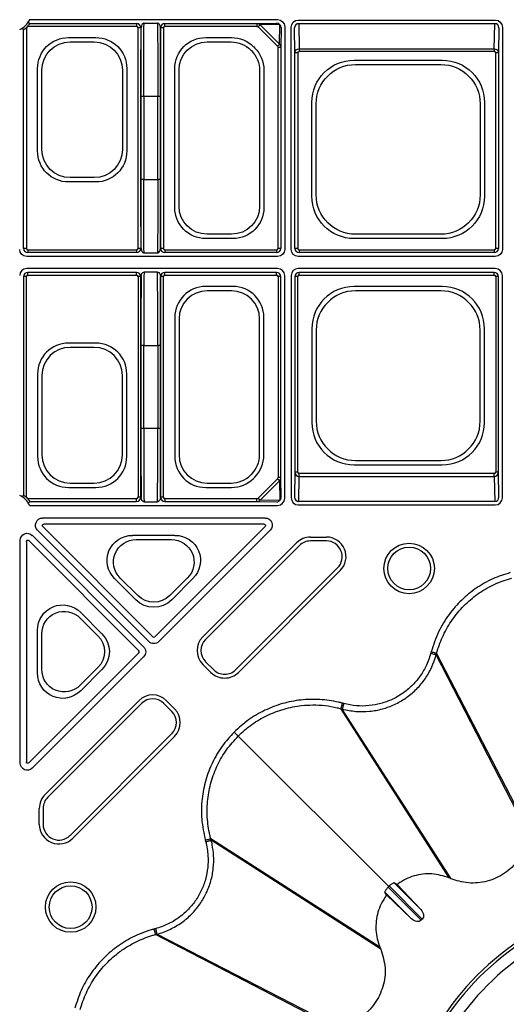
# Model space of a CAD drawing. Units: millimetres. Extents: x 51 to 3930, y 591 to 2702.
# Drawn here: x 677 to 763, y 760 to 934 of the extents above; entities that cross this region are included whole.
import ezdxf

# ---------------------------------------------------------------- set-up
doc = ezdxf.new("R2010")
doc.units = ezdxf.units.MM
doc.layers.add('DUENN-18', color=94, linetype='Continuous')
doc.layers.add('SICHTBAR', color=7, linetype='Continuous', lineweight=25)

# ---------------------------------------------------------------- blocks, each defined once
blk = doc.blocks.new('SD900 Element podstawowy 2')
at = {"layer": 'DUENN-18'}
for p, q in [((26.8, 342.93), (70.68, 342.93)), ((26.25, 341.5), (26.25, 302.5)), ((45.75, 341.75), (26.5, 341.75)), ((26.87, 342.25), (45.75, 342.25)), ((45.75, 342.25), (45.75, 341.75)), ((46, 302.5), (46, 341.5)), ((46.5, 341.5), (46, 341.5)), ((46.5, 341.5), (46.5, 302.5)), ((47.07, 342.32), (49.43, 342.32)), ((50, 302.5), (50, 341.5)), ((50.5, 341.5), (50, 341.5)), ((50.5, 341.5), (50.5, 302.5)), ((50.75, 342.25), (67.03, 342.25)), ((50.75, 341.75), (50.75, 342.25)), ((67.03, 341.75), (50.75, 341.75)), ((67.03, 342.25), (70.54, 342.29)), ((67.03, 342.25), (67.03, 341.75)), ((70.67, 338.23), (67.23, 341.67)), ((71.06, 342.06), (67.57, 342.01)), ((67.57, 342.01), (71.01, 338.57)), ((71.01, 338.57), (71.06, 342.06)), ((71.29, 341.54), (71.25, 338.03)), ((71.93, 341.68), (71.93, 302.32)), ((73.07, 302.32), (73.07, 341.61)), ((73.75, 337.06), (73.68, 341.49)), ((74.32, 342.86), (109.18, 342.86)), ((109.07, 342.22), (74.43, 342.22)), ((74.43, 342.22), (74.5, 337.8)), ((109, 337.8), (109.07, 342.22)), ((109.82, 341.49), (109.75, 337.06)), ((110.43, 341.61), (110.43, 302.32)), ((25.75, 302.5), (25.75, 341.13)), ((33.71, 339.76), (38.54, 339.76)), ((57.96, 339.76), (62.55, 339.76)), ((33.98, 339), (38.27, 339)), ((58.23, 339), (62.44, 339)), ((66.42, 338.16), (66.66, 337.92)), ((70.75, 302.5), (70.75, 338.03)), ((71.25, 338.03), (70.75, 338.03)), ((71.25, 338.03), (71.25, 302.5)), ((74.5, 337.8), (109, 337.8)), ((74.5, 337.8), (74.5, 337.32)), ((109, 337.8), (109, 337.32)), ((65.96, 337.54), (66.04, 337.46)), ((73.75, 302.5), (73.75, 337.06)), ((74.25, 337.06), (73.75, 337.06)), ((74.25, 337.06), (74.25, 302.5)), ((109, 337.32), (74.5, 337.32)), ((109.25, 302.5), (109.25, 337.06)), ((109.75, 337.06), (109.25, 337.06)), ((109.75, 337.06), (109.75, 302.5)), ((28.24, 319.71), (28.24, 334.29)), ((44.01, 334.29), (44.01, 319.71)), ((52.49, 309.71), (52.49, 334.29)), ((84.21, 335.76), (99.79, 335.76)), ((84.47, 335), (99.53, 335)), ((29, 319.98), (29, 334.02)), ((43.25, 334.02), (43.25, 319.98)), ((53.25, 309.98), (53.25, 334.02)), ((67.5, 333.94), (67.5, 309.98)), ((68.26, 334.05), (68.26, 309.71)), ((47.02, 329.32), (46.52, 329.32)), ((46.52, 314.68), (46.52, 329.32)), ((49.48, 329.32), (47.02, 329.32)), ((47.02, 329.32), (47.02, 314.68)), ((49.98, 329.32), (49.48, 329.32)), ((49.48, 314.68), (49.48, 329.32)), ((49.98, 329.32), (49.98, 314.68)), ((76.74, 311.71), (76.74, 328.29)), ((77.5, 311.97), (77.5, 328.03)), ((106.5, 328.03), (106.5, 311.97)), ((107.26, 328.29), (107.26, 311.71)), ((38.54, 314.24), (33.71, 314.24)), ((38.27, 315), (33.98, 315)), ((47.02, 314.68), (46.52, 314.68)), ((47.02, 314.68), (49.48, 314.68)), ((49.98, 314.68), (49.48, 314.68)), ((62.52, 305), (58.23, 305)), ((99.53, 305), (84.47, 305)), ((62.79, 304.24), (57.96, 304.24)), ((99.79, 304.24), (84.21, 304.24)), ((26.25, 302.5), (25.75, 302.5)), ((26.5, 302.25), (45.75, 302.25)), ((26.5, 302.25), (26.5, 301.75)), ((45.75, 301.75), (26.5, 301.75)), ((45.75, 302.25), (45.75, 301.75)), ((46.5, 302.5), (46, 302.5)), ((49.43, 301.68), (47.07, 301.68)), ((50.5, 302.5), (50, 302.5)), ((50.75, 302.25), (70.5, 302.25)), ((50.75, 302.25), (50.75, 301.75)), ((70.5, 301.75), (50.75, 301.75)), ((70.5, 302.25), (70.5, 301.75)), ((71.25, 302.5), (70.75, 302.5)), ((74.25, 302.5), (73.75, 302.5)), ((74.5, 302.25), (74.5, 301.75)), ((74.5, 302.25), (109, 302.25)), ((109, 301.75), (74.5, 301.75)), ((109, 302.25), (109, 301.75)), ((109.75, 302.5), (109.25, 302.5)), ((70.68, 301.07), (26.32, 301.07)), ((109.18, 301.07), (74.32, 301.07)), ((70.68, 298.93), (26.32, 298.93)), ((45.75, 298.25), (26.5, 298.25)), ((26.5, 297.75), (26.5, 298.25)), ((26.5, 297.75), (45.75, 297.75)), ((45.75, 297.75), (45.75, 298.25)), ((49.43, 298.32), (47.07, 298.32)), ((70.5, 298.25), (50.75, 298.25)), ((50.75, 297.75), (50.75, 298.25)), ((50.75, 297.75), (70.5, 297.75)), ((70.5, 297.75), (70.5, 298.25)), ((71.93, 258.32), (71.93, 297.68)), ((73.07, 297.68), (73.07, 258.39)), ((109.18, 298.93), (74.32, 298.93)), ((109, 298.25), (74.5, 298.25)), ((74.5, 297.75), (74.5, 298.25)), ((74.5, 297.75), (109, 297.75)), ((109, 297.75), (109, 298.25)), ((110.43, 258.39), (110.43, 297.68)), ((25.75, 297.5), (25.75, 258.87)), ((26.25, 297.5), (25.75, 297.5)), ((26.25, 258.5), (26.25, 297.5)), ((46, 297.5), (46, 258.5)), ((46.5, 297.5), (46, 297.5)), ((46.5, 258.5), (46.5, 297.5)), ((50, 297.5), (50, 258.5)), ((50.5, 297.5), (50, 297.5)), ((50.5, 258.5), (50.5, 297.5)), ((70.75, 297.5), (70.75, 261.97)), ((71.25, 297.5), (70.75, 297.5)), ((71.25, 261.97), (71.25, 297.5)), ((73.75, 297.5), (73.75, 262.94)), ((74.25, 297.5), (73.75, 297.5)), ((74.25, 262.94), (74.25, 297.5)), ((109.25, 297.5), (109.25, 262.94)), ((109.75, 297.5), (109.25, 297.5)), ((109.75, 262.94), (109.75, 297.5)), ((62.79, 295.76), (57.96, 295.76)), ((62.52, 295), (58.23, 295)), ((99.79, 295.76), (84.21, 295.76)), ((99.53, 295), (84.47, 295)), ((52.49, 290.29), (52.49, 265.71)), ((53.25, 290.02), (53.25, 265.98)), ((67.5, 266.06), (67.5, 290.02)), ((68.26, 265.95), (68.26, 290.29)), ((76.74, 288.29), (76.74, 271.71)), ((77.5, 288.03), (77.5, 271.97)), ((106.5, 271.97), (106.5, 288.03)), ((107.26, 271.71), (107.26, 288.29)), ((38.54, 285.76), (33.71, 285.76)), ((38.27, 285), (33.98, 285)), ((47.02, 285.32), (46.52, 285.32)), ((46.52, 285.32), (46.52, 270.68)), ((47.02, 285.32), (49.48, 285.32)), ((47.02, 270.68), (47.02, 285.32)), ((49.98, 285.32), (49.48, 285.32)), ((49.48, 285.32), (49.48, 270.68)), ((49.98, 270.68), (49.98, 285.32)), ((28.24, 280.29), (28.24, 265.71)), ((44.01, 265.71), (44.01, 280.29)), ((29, 280.02), (29, 265.98)), ((43.25, 265.98), (43.25, 280.02)), ((47.02, 270.68), (46.52, 270.68)), ((49.48, 270.68), (47.02, 270.68)), ((49.98, 270.68), (49.48, 270.68)), ((84.47, 265), (99.53, 265)), ((73.75, 262.94), (73.68, 258.51)), ((74.25, 262.94), (73.75, 262.94)), ((84.21, 264.24), (99.79, 264.24)), ((109.75, 262.94), (109.25, 262.94)), ((109.82, 258.51), (109.75, 262.94)), ((65.96, 262.46), (66.04, 262.54)), ((66.42, 261.84), (66.66, 262.08)), ((70.67, 261.77), (67.23, 258.33)), ((67.57, 257.99), (71.01, 261.43)), ((71.25, 261.97), (70.75, 261.97)), ((71.01, 261.43), (71.06, 257.94)), ((71.29, 258.46), (71.25, 261.97)), ((74.43, 257.78), (74.5, 262.2)), ((74.5, 262.2), (74.5, 262.68)), ((109, 262.68), (74.5, 262.68)), ((74.5, 262.2), (109, 262.2)), ((109, 262.2), (109, 262.68)), ((109, 262.2), (109.07, 257.78)), ((33.71, 260.24), (38.54, 260.24)), ((33.98, 261), (38.27, 261)), ((57.96, 260.24), (62.55, 260.24)), ((58.23, 261), (62.44, 261)), ((45.75, 258.25), (26.5, 258.25)), ((26.87, 257.75), (45.75, 257.75)), ((45.75, 257.75), (45.75, 258.25)), ((46.5, 258.5), (46, 258.5)), ((47.07, 257.68), (49.43, 257.68)), ((50.5, 258.5), (50, 258.5)), ((50.75, 258.25), (50.75, 257.75)), ((67.03, 258.25), (50.75, 258.25)), ((50.75, 257.75), (67.03, 257.75)), ((67.03, 257.75), (67.03, 258.25)), ((67.03, 257.75), (70.54, 257.71)), ((71.06, 257.94), (67.57, 257.99)), ((109.07, 257.78), (74.43, 257.78)), ((26.8, 257.07), (70.68, 257.07)), ((74.32, 257.14), (109.18, 257.14)), ((29.11, 254.84), (68.5, 254.84)), ((47.92, 233.01), (28.22, 252.71)), ((29.15, 253.33), (48.63, 233.84)), ((68.28, 253.75), (29.32, 253.75)), ((48.98, 233.84), (68.46, 253.33)), ((69.38, 252.71), (49.69, 233.01)), ((25.16, 211.5), (25.16, 250.89)), ((26.25, 250.68), (26.25, 211.72)), ((46.16, 231.37), (26.67, 250.85)), ((27.29, 251.78), (46.99, 232.08)), ((45.03, 251.78), (52.53, 251.78)), ((45.68, 251.02), (51.89, 251.02)), ((76.49, 251.46), (79.32, 251.46)), ((79.32, 250.78), (76.49, 250.78)), ((57.46, 233.86), (74.05, 250.45)), ((74.53, 249.97), (57.94, 233.38)), ((63.28, 228.03), (81.29, 246.03)), ((81.77, 245.55), (63.76, 227.55)), ((45.61, 240.38), (41.86, 244.13)), ((45.97, 241.11), (42.86, 244.21)), ((54.71, 244.21), (51.6, 241.11)), ((55.7, 244.13), (51.95, 240.38)), ((35.79, 237.14), (38.89, 234.03)), ((35.87, 238.14), (39.62, 234.39)), ((28.22, 227.47), (28.22, 234.97)), ((28.98, 228.11), (28.98, 234.32)), ((26.67, 211.54), (46.16, 231.02)), ((46.99, 230.31), (27.29, 210.62)), ((115.07, 198.97), (98.73, 230.66)), ((115.13, 199.36), (98.8, 230.93)), ((38.89, 228.4), (35.79, 225.29)), ((39.62, 228.05), (35.87, 224.3)), ((58.87, 227.55), (57.46, 228.97)), ((57.94, 229.44), (59.35, 228.03)), ((29.55, 205.95), (46.14, 222.54)), ((46.62, 222.06), (30.03, 205.47)), ((51.97, 220.65), (50.56, 222.06)), ((51.03, 222.54), (52.45, 221.13)), ((101.03, 191.22), (81.85, 221.15)), ((81.85, 221.15), (81.85, 221.15)), ((101.4, 191.07), (82.12, 221.07)), ((33.97, 198.71), (51.97, 216.72)), ((52.45, 216.24), (34.45, 198.23)), ((90.32, 189.68), (63.71, 216.29)), ((28.54, 200.68), (28.54, 203.51)), ((29.22, 203.51), (29.22, 200.68)), ((88.78, 178.97), (58.85, 198.15)), ((88.93, 178.6), (58.93, 197.88)), ((90.32, 189.68), (90.43, 189.79)), ((90.43, 189.79), (96.27, 183.95)), ((91.8, 190.05), (91.28, 190.36)), ((96.01, 185.63), (91.28, 190.36)), ((96.01, 185.63), (91.8, 190.05)), ((89.95, 188.2), (89.64, 188.72)), ((89.64, 188.72), (94.37, 183.99)), ((94.37, 183.99), (89.95, 188.2)), ((90.21, 189.57), (90.32, 189.68)), ((96.05, 183.73), (90.21, 189.57)), ((96.05, 183.73), (96.27, 183.95)), ((80.64, 164.87), (49.07, 181.2)), ((81.03, 164.93), (49.34, 181.27))]:
    blk.add_line(p, q, dxfattribs=at)
at = {"layer": 'DUENN-18', "flags": 128}
for points in [[(25.57, 341.44), (25.6, 341.39), (25.7, 341.21), (25.75, 341.13)], [(26.56, 342.43), (26.61, 342.4), (26.79, 342.3), (26.87, 342.25)], [(67.57, 342.01), (67.55, 342), (67.52, 341.97), (67.48, 341.93), (67.44, 341.89), (67.39, 341.84), (67.34, 341.79), (67.28, 341.73), (67.23, 341.67)], [(71.01, 338.57), (71, 338.55), (70.97, 338.52), (70.93, 338.48), (70.89, 338.44), (70.84, 338.39), (70.79, 338.34), (70.73, 338.28), (70.67, 338.23)], [(71.01, 261.43), (71, 261.45), (70.97, 261.48), (70.93, 261.52), (70.89, 261.56), (70.84, 261.61), (70.79, 261.66), (70.73, 261.72), (70.67, 261.77)], [(25.57, 258.56), (25.6, 258.61), (25.7, 258.79), (25.75, 258.87)], [(26.56, 257.57), (26.61, 257.6), (26.79, 257.7), (26.87, 257.75)], [(67.57, 257.99), (67.55, 258), (67.52, 258.03), (67.48, 258.07), (67.44, 258.11), (67.39, 258.16), (67.34, 258.21), (67.28, 258.27), (67.23, 258.33)], [(97.76, 230.92), (97.94, 230.87), (98.12, 230.82), (98.28, 230.78), (98.43, 230.74), (98.55, 230.71), (98.64, 230.68), (98.7, 230.67), (98.73, 230.66)], [(82.38, 222.04), (82.33, 221.85), (82.29, 221.68), (82.24, 221.52), (82.2, 221.37), (82.17, 221.25), (82.15, 221.16), (82.13, 221.1), (82.12, 221.07)], [(63, 217), (63.13, 216.87), (63.26, 216.74), (63.38, 216.62), (63.48, 216.52), (63.57, 216.43), (63.64, 216.36), (63.68, 216.32), (63.71, 216.29)], [(57.96, 197.62), (58.15, 197.67), (58.32, 197.71), (58.48, 197.76), (58.63, 197.8), (58.75, 197.83), (58.84, 197.85), (58.9, 197.87), (58.93, 197.88)], [(49.08, 182.24), (49.13, 182.06), (49.18, 181.88), (49.22, 181.72), (49.26, 181.57), (49.29, 181.45), (49.32, 181.36), (49.33, 181.3), (49.34, 181.27)], [(88.78, 178.97), (88.8, 178.93), (88.82, 178.88), (88.83, 178.83), (88.85, 178.79), (88.87, 178.74), (88.89, 178.69), (88.93, 178.6)]]:
    blk.add_lwpolyline(points, dxfattribs=at)
at = {"layer": 'DUENN-18'}
for centre, radius in [((93.94, 245.92), 4.46), ((93.94, 245.92), 3.78), ((34.08, 186.06), 4.46), ((34.08, 186.06), 3.78), ((140, 140), 34.18), ((140, 140), 31.32)]:
    blk.add_circle(centre, radius, dxfattribs=at)
for centre, radius, start, end in [((24, 344), 3, 290.9181, 339.0819), ((24, 344), 3.36, 311.9563, 318.0437), ((45.75, 341.5), 0.75, 0.0004, 89.9996), ((45.75, 341.5), 0.25, 0.0011, 89.9989), ((50.75, 341.5), 0.75, 90.0004, 179.9996), ((50.75, 341.5), 0.25, 90.0011, 179.9989), ((70.54, 341.61), 0.684, 40.715, 89.4946), ((70.61, 341.54), 0.684, 0.5066, 49.2841), ((74.41, 341.48), 0.739, 89.1002, 178.9148), ((109.09, 341.48), 0.739, 1.0852, 90.8998), ((26.5, 302.5), 0.75, 180.0004, 269.9996), ((26.5, 302.5), 0.25, 180.0011, 269.9989), ((45.75, 302.5), 0.75, 270.0004, 359.9996), ((45.75, 302.5), 0.25, 270.0011, 359.9989), ((50.75, 302.5), 0.75, 180.0004, 269.9996), ((50.75, 302.5), 0.25, 180.0011, 269.9989), ((70.5, 302.5), 0.75, 270.0004, 359.9996), ((70.5, 302.5), 0.25, 270.0011, 359.9989), ((74.5, 302.5), 0.75, 180.0004, 269.9996), ((74.5, 302.5), 0.25, 180.0011, 269.9989), ((109, 302.5), 0.75, 270.0004, 359.9996), ((109, 302.5), 0.25, 270.0011, 359.9989), ((26.5, 297.5), 0.75, 90.0004, 179.9996), ((26.5, 297.5), 0.25, 90.0011, 179.9989), ((45.75, 297.5), 0.75, 0.0004, 89.9996), ((45.75, 297.5), 0.25, 0.0011, 89.9989), ((50.75, 297.5), 0.75, 90.0004, 179.9996), ((50.75, 297.5), 0.25, 90.0011, 179.9989), ((70.5, 297.5), 0.75, 0.0004, 89.9996), ((70.5, 297.5), 0.25, 0.0011, 89.9989), ((74.5, 297.5), 0.75, 90.0004, 179.9996), ((74.5, 297.5), 0.25, 90.0011, 179.9989), ((109, 297.5), 0.75, 0.0004, 89.9996), ((109, 297.5), 0.25, 0.0011, 89.9989), ((24, 256), 3, 20.9181, 69.0819), ((24, 256), 3.36, 41.9563, 48.0437), ((45.75, 258.5), 0.75, 270.0004, 359.9996), ((45.75, 258.5), 0.25, 270.0011, 359.9989), ((50.75, 258.5), 0.75, 180.0004, 269.9996), ((50.75, 258.5), 0.25, 180.0011, 269.9989), ((70.54, 258.39), 0.684, 270.5054, 319.285), ((70.61, 258.46), 0.684, 310.7159, 359.4934), ((74.41, 258.52), 0.739, 181.0852, 270.8998), ((109.09, 258.52), 0.739, 269.1002, 358.9148), ((76.49, 248), 3.46, 90, 135), ((76.49, 248), 2.78, 90, 135), ((79.32, 248), 3.46, 315, 90), ((79.32, 248), 2.78, 315, 90), ((48.8, 234.02), 0.25, 225.0011, 314.9989), ((59.9, 231.41), 3.46, 135, 225), ((59.9, 231.41), 2.78, 135, 225), ((45.98, 231.2), 0.25, 315.0011, 44.9989), ((61.32, 230), 2.78, 225, 315), ((61.32, 230), 3.46, 225, 315), ((48.59, 220.1), 3.46, 45, 135), ((48.59, 220.1), 2.78, 45, 135), ((50, 218.68), 3.46, 315, 45), ((50, 218.68), 2.78, 315, 45), ((32, 203.51), 3.46, 135, 180), ((32, 203.51), 2.78, 135, 180), ((32, 200.68), 3.46, 180, 315), ((32, 200.68), 2.78, 180, 315), ((140, 140), 48.1, 121.9169, 148.0831), ((140, 140), 47.6, 121.9169, 148.0831), ((140, 140), 45.58, 122.4298, 147.5702), ((140, 140), 35.27, 115.1256, 154.8744), ((140, 140), 35.41, 115.6246, 154.3754), ((140, 140), 35.63, 119.9902, 150.0098)]:
    blk.add_arc(centre, radius, start, end, dxfattribs=at)
at = {"layer": 'DUENN-18', "extrusion": (0, 0, -1)}
for centre, major_axis, ratio, start_param, end_param in [((70.68, 341.68), (-0.884, -0.884), 0.999981, 2.356204, 3.926981), ((46.57, 329.32), (0, 13.5), 0.004363, 4.712389, 5.845103), ((47.07, 329.32), (0, 13), 0.004531, 4.712389, 6.278822), ((49.43, 329.32), (0, 13), 0.004531, 0.004363, 1.570796), ((49.93, 329.32), (0, 13.5), 0.004363, 0.438082, 1.570796), ((67.03, 341.5), (-0.009, 0.75), 0.980255, 0.012439, 0.829817), ((67.03, 341.5), (0.267, 0.003), 0.936452, 4.724828, 5.542206), ((74.32, 341.61), (-0.884, 0.884), 0.999981, 5.497797, 7.068574), ((73.68, 341.25), (0, 0.25), 0.004363, 0.004363, 0.261799), ((109.18, 341.61), (0.884, 0.884), 0.999981, 5.497797, 7.068574), ((109.82, 341.25), (0, 0.25), 0.004363, 6.021386, 6.278822), ((33.76, 334.24), (-3.92, 3.92), 0.992433, 5.501585, 7.064785), ((38.49, 334.24), (3.92, 3.92), 0.992433, 5.501585, 7.064785), ((58.01, 334.24), (-3.92, 3.92), 0.992433, 5.501585, 7.064785), ((62.53, 334.24), (2.11, 5.1), 0.995546, 5.892062, 6.674309), ((34.02, 333.98), (-3.56, 3.56), 0.992433, 5.501585, 7.064785), ((38.23, 333.98), (3.56, 3.56), 0.992433, 5.501585, 7.064785), ((58.27, 333.98), (-3.56, 3.56), 0.992433, 5.501585, 7.064785), ((62.42, 333.98), (1.92, 4.64), 0.995546, 5.892062, 6.674309), ((62.74, 334.03), (5.1, 2.11), 0.995546, 5.892062, 6.674309), ((70.5, 338.03), (-0.003, -0.267), 0.936452, 3.882572, 4.69995), ((70.5, 338.03), (-0.75, 0.009), 0.980255, 2.311775, 3.129154), ((74.5, 337.06), (-0.75, -0.012), 0.98904, 0.016857, 1.586524), ((109, 337.06), (-0.75, 0.012), 0.98904, 1.555068, 3.124735), ((62.48, 333.92), (4.64, 1.92), 0.995546, 5.892062, 6.674309), ((74.5, 337.06), (0.004, -0.259), 0.965917, 1.587654, 3.157321), ((109, 337.06), (-0.004, -0.259), 0.965917, 3.125865, 4.695532), ((84.26, 328.24), (-5.34, 5.34), 0.992433, 5.501585, 7.064785), ((84.53, 327.97), (-4.99, 4.99), 0.992433, 5.501585, 7.064785), ((99.47, 327.97), (4.99, 4.99), 0.992433, 5.501585, 7.064785), ((99.74, 328.24), (5.34, 5.34), 0.992433, 5.501585, 7.064785), ((33.76, 319.76), (-3.92, -3.92), 0.992433, 5.501585, 7.064785), ((34.02, 320.02), (-3.56, -3.56), 0.992433, 5.501585, 7.064785), ((38.23, 320.02), (3.56, -3.56), 0.992433, 5.501585, 7.064785), ((38.49, 319.76), (3.92, -3.92), 0.992433, 5.501585, 7.064785), ((46.57, 314.68), (0, 13.5), 0.004363, 3.579675, 4.712389), ((47.07, 314.68), (0, 13), 0.004531, 3.145956, 4.712389), ((49.43, 314.68), (0, 13), 0.004531, 1.570796, 3.137229), ((49.93, 314.68), (0, 13.5), 0.004363, 1.570796, 2.70351), ((84.26, 311.76), (-5.34, -5.34), 0.992433, 5.501585, 7.064785), ((84.53, 312.03), (-4.99, -4.99), 0.992433, 5.501585, 7.064785), ((99.47, 312.03), (4.99, -4.99), 0.992433, 5.501585, 7.064785), ((99.74, 311.76), (5.34, -5.34), 0.992433, 5.501585, 7.064785), ((58.27, 310.02), (-3.56, -3.56), 0.992433, 5.501585, 7.064785), ((62.48, 310.02), (3.56, -3.56), 0.992433, 5.501585, 7.064785), ((58.01, 309.76), (-3.92, -3.92), 0.992433, 5.501585, 7.064785), ((62.74, 309.76), (3.92, -3.92), 0.992433, 5.501585, 7.064785), ((26.32, 302.32), (0.884, 0.884), 0.999981, 2.356204, 3.926981), ((70.68, 302.32), (-0.884, 0.884), 0.999981, 2.356204, 3.926981), ((74.32, 302.32), (0.884, 0.884), 0.999981, 2.356204, 3.926981), ((109.18, 302.32), (-0.884, 0.884), 0.999981, 2.356204, 3.926981), ((29.11, 253.59), (-1.15, 0.48), 0.999935, 5.105111, 7.46126), ((68.5, 253.59), (1.15, 0.48), 0.999935, 5.105111, 7.46126), ((29.32, 253.5), (-0.231, 0.096), 0.999935, 5.105111, 7.46126), ((68.28, 253.5), (0.231, 0.096), 0.999935, 5.105111, 7.46126), ((26.41, 250.89), (0.48, -1.15), 0.999935, 1.963518, 4.319667), ((26.5, 250.68), (0.096, -0.231), 0.999935, 1.963518, 4.319667), ((45.12, 247.26), (-4.26, 1.77), 0.974848, 5.114175, 7.452195), ((45.75, 247), (-3.79, 1.57), 0.974848, 5.114175, 7.452195), ((51.82, 247), (3.79, 1.57), 0.974848, 5.114175, 7.452195), ((52.45, 247.26), (4.26, 1.77), 0.974848, 5.114175, 7.452195), ((48.78, 243.6), (0, -4.53), 0.992433, 5.501585, 7.064785), ((48.78, 243.97), (0, -4.03), 0.992433, 5.501585, 7.064785), ((32.74, 234.88), (-1.77, 4.26), 0.974848, 5.114175, 7.452195), ((33, 234.25), (-1.57, 3.79), 0.974848, 5.114175, 7.452195), ((36.03, 231.22), (4.03, 0), 0.992433, 5.501585, 7.064785), ((36.4, 231.22), (4.53, 0), 0.992433, 5.501585, 7.064785), ((46.1, 231.2), (1.25, 0), 0.999981, 5.497797, 7.068574), ((48.8, 233.9), (0, -1.25), 0.999981, 5.497797, 7.068574), ((33, 228.18), (-1.57, -3.79), 0.974848, 5.114175, 7.452195), ((32.74, 227.55), (-1.77, -4.26), 0.974848, 5.114175, 7.452195), ((26.41, 211.5), (-0.48, -1.15), 0.999935, 5.105111, 7.46126), ((26.5, 211.72), (-0.096, -0.231), 0.999935, 5.105111, 7.46126), ((95.27, 184.95), (-1, 1), 0.707107, 1.605703, 3.141593), ((95.05, 184.73), (-1, 1), 0.707107, 3.141593, 4.677482)]:
    blk.add_ellipse(centre, major_axis=major_axis, ratio=ratio, start_param=start_param, end_param=end_param, dxfattribs=at)
at = {"layer": 'DUENN-18'}
for centre, major_axis, ratio, start_param, end_param in [((26.32, 297.68), (0.884, -0.884), 0.999981, 2.356204, 3.926981), ((47.07, 285.32), (0, -13), 0.004531, 3.145956, 4.712389), ((49.43, 285.32), (0, -13), 0.004531, 1.570796, 3.137229), ((70.68, 297.68), (-0.884, -0.884), 0.999981, 2.356204, 3.926981), ((74.32, 297.68), (0.884, -0.884), 0.999981, 2.356204, 3.926981), ((109.18, 297.68), (-0.884, -0.884), 0.999981, 2.356204, 3.926981), ((46.57, 285.32), (0, -13.5), 0.004363, 3.579675, 4.712389), ((49.93, 285.32), (0, -13.5), 0.004363, 1.570796, 2.70351), ((58.01, 290.24), (-3.92, 3.92), 0.992433, 5.501585, 7.064785), ((58.27, 289.98), (-3.56, 3.56), 0.992433, 5.501585, 7.064785), ((62.48, 289.98), (3.56, 3.56), 0.992433, 5.501585, 7.064785), ((62.74, 290.24), (3.92, 3.92), 0.992433, 5.501585, 7.064785), ((84.26, 288.24), (-5.34, 5.34), 0.992433, 5.501585, 7.064785), ((84.53, 287.97), (-4.99, 4.99), 0.992433, 5.501585, 7.064785), ((99.47, 287.97), (4.99, 4.99), 0.992433, 5.501585, 7.064785), ((99.74, 288.24), (5.34, 5.34), 0.992433, 5.501585, 7.064785), ((33.76, 280.24), (-3.92, 3.92), 0.992433, 5.501585, 7.064785), ((38.49, 280.24), (3.92, 3.92), 0.992433, 5.501585, 7.064785), ((34.02, 279.98), (-3.56, 3.56), 0.992433, 5.501585, 7.064785), ((38.23, 279.98), (3.56, 3.56), 0.992433, 5.501585, 7.064785), ((84.26, 271.76), (-5.34, -5.34), 0.992433, 5.501585, 7.064785), ((84.53, 272.03), (-4.99, -4.99), 0.992433, 5.501585, 7.064785), ((99.47, 272.03), (4.99, -4.99), 0.992433, 5.501585, 7.064785), ((99.74, 271.76), (5.34, -5.34), 0.992433, 5.501585, 7.064785), ((46.57, 270.68), (0, -13.5), 0.004363, 4.712389, 5.845103), ((47.07, 270.68), (0, -13), 0.004531, 4.712389, 6.278822), ((49.43, 270.68), (0, -13), 0.004531, 0.004363, 1.570796), ((49.93, 270.68), (0, -13.5), 0.004363, 0.438082, 1.570796), ((33.76, 265.76), (-3.92, -3.92), 0.992433, 5.501585, 7.064785), ((34.02, 266.02), (-3.56, -3.56), 0.992433, 5.501585, 7.064785), ((38.23, 266.02), (3.56, -3.56), 0.992433, 5.501585, 7.064785), ((38.49, 265.76), (3.92, -3.92), 0.992433, 5.501585, 7.064785), ((58.01, 265.76), (-3.92, -3.92), 0.992433, 5.501585, 7.064785), ((58.27, 266.02), (-3.56, -3.56), 0.992433, 5.501585, 7.064785), ((62.48, 266.08), (4.64, -1.92), 0.995546, 5.892062, 6.674309), ((62.74, 265.97), (5.1, -2.11), 0.995546, 5.892062, 6.674309), ((74.5, 262.94), (-0.75, 0.012), 0.98904, 0.016857, 1.586524), ((74.5, 262.94), (0.004, 0.259), 0.965917, 1.587654, 3.157321), ((109, 262.94), (-0.75, -0.012), 0.98904, 1.555068, 3.124735), ((109, 262.94), (-0.004, 0.259), 0.965917, 3.125865, 4.695532), ((62.42, 266.02), (1.92, -4.64), 0.995546, 5.892062, 6.674309), ((62.53, 265.76), (2.11, -5.1), 0.995546, 5.892062, 6.674309), ((70.5, 261.97), (-0.003, 0.267), 0.936452, 3.882572, 4.69995), ((70.5, 261.97), (-0.75, -0.009), 0.980255, 2.311775, 3.129154), ((67.03, 258.5), (0.267, -0.003), 0.936452, 4.724828, 5.542206), ((67.03, 258.5), (-0.009, -0.75), 0.980255, 0.012439, 0.829817), ((70.68, 258.32), (-0.884, 0.884), 0.999981, 2.356204, 3.926981), ((74.32, 258.39), (-0.884, -0.884), 0.999981, 5.497797, 7.068574), ((73.68, 258.75), (0, -0.25), 0.004363, 0.004363, 0.261799), ((109.18, 258.39), (0.884, -0.884), 0.999981, 5.497797, 7.068574), ((109.82, 258.75), (0, -0.25), 0.004363, 6.021386, 6.278822)]:
    blk.add_ellipse(centre, major_axis=major_axis, ratio=ratio, start_param=start_param, end_param=end_param, dxfattribs=at)
for points, knots in [([(26.8, 342.93), (26.78, 342.87), (26.73, 342.75), (26.65, 342.59), (26.59, 342.48), (26.56, 342.43), (26.56, 342.43), (26.56, 342.43)], [0, 0, 0, 0, 0.237705, 0.47554, 0.714299, 0.930163, 1, 1, 1, 1]), ([(25.75, 341.13), (25.75, 341.14), (25.76, 341.14), (25.83, 341.18), (25.93, 341.24), (26.07, 341.35), (26.18, 341.44), (26.25, 341.5)], [0, 0, 0, 0, 0.167545, 0.334992, 0.509314, 0.706099, 1, 1, 1, 1]), ([(26.5, 341.75), (26.56, 341.82), (26.65, 341.93), (26.76, 342.08), (26.83, 342.19), (26.86, 342.24), (26.87, 342.25), (26.87, 342.25)], [0, 0, 0, 0, 0.286667, 0.511369, 0.70179, 0.893051, 1, 1, 1, 1]), ([(47.07, 342.32), (47.07, 342.32), (47.07, 342.32), (47.04, 342.32), (46.9, 342.29), (46.66, 342.11), (46.59, 341.73), (46.55, 341.55)], [0, 0, 0, 0, 0.003963, 0.011608, 0.145184, 0.578687, 1, 1, 1, 1]), ([(49.95, 341.55), (49.91, 341.73), (49.84, 342.11), (49.6, 342.29), (49.46, 342.32), (49.43, 342.32), (49.43, 342.32), (49.43, 342.32)], [0, 0, 0, 0, 0.421313, 0.854816, 0.988392, 0.996037, 1, 1, 1, 1]), ([(46.55, 302.45), (46.59, 302.27), (46.66, 301.89), (46.9, 301.71), (47.04, 301.68), (47.07, 301.68), (47.07, 301.68), (47.07, 301.68)], [0, 0, 0, 0, 0.421313, 0.854816, 0.988392, 0.996037, 1, 1, 1, 1]), ([(49.43, 301.68), (49.43, 301.68), (49.43, 301.68), (49.46, 301.68), (49.6, 301.71), (49.84, 301.89), (49.91, 302.27), (49.95, 302.45)], [0, 0, 0, 0, 0.003963, 0.011608, 0.145184, 0.578687, 1, 1, 1, 1]), ([(46.55, 297.55), (46.59, 297.73), (46.66, 298.11), (46.9, 298.29), (47.04, 298.32), (47.07, 298.32), (47.07, 298.32), (47.07, 298.32)], [0, 0, 0, 0, 0.421313, 0.854816, 0.988392, 0.996037, 1, 1, 1, 1]), ([(49.43, 298.32), (49.43, 298.32), (49.43, 298.32), (49.46, 298.32), (49.6, 298.29), (49.84, 298.11), (49.91, 297.73), (49.95, 297.55)], [0, 0, 0, 0, 0.003963, 0.011608, 0.145184, 0.578687, 1, 1, 1, 1]), ([(25.75, 258.87), (25.75, 258.86), (25.76, 258.86), (25.83, 258.82), (25.93, 258.76), (26.07, 258.65), (26.18, 258.56), (26.25, 258.5)], [0, 0, 0, 0, 0.167545, 0.334992, 0.509314, 0.706099, 1, 1, 1, 1]), ([(26.5, 258.25), (26.56, 258.18), (26.65, 258.07), (26.76, 257.92), (26.83, 257.81), (26.86, 257.76), (26.87, 257.75), (26.87, 257.75)], [0, 0, 0, 0, 0.286667, 0.511369, 0.70179, 0.893051, 1, 1, 1, 1]), ([(47.07, 257.68), (47.07, 257.68), (47.07, 257.68), (47.04, 257.68), (46.9, 257.71), (46.66, 257.89), (46.59, 258.27), (46.55, 258.45)], [0, 0, 0, 0, 0.003963, 0.011608, 0.145184, 0.578687, 1, 1, 1, 1]), ([(49.95, 258.45), (49.91, 258.27), (49.84, 257.89), (49.6, 257.71), (49.46, 257.68), (49.43, 257.68), (49.43, 257.68), (49.43, 257.68)], [0, 0, 0, 0, 0.421313, 0.854816, 0.988392, 0.996037, 1, 1, 1, 1]), ([(26.8, 257.07), (26.78, 257.13), (26.73, 257.25), (26.65, 257.41), (26.59, 257.52), (26.56, 257.57), (26.56, 257.57), (26.56, 257.57)], [0, 0, 0, 0, 0.237705, 0.47554, 0.714299, 0.930163, 1, 1, 1, 1]), ([(98.8, 230.93), (98.8, 230.93), (98.85, 231.15), (99.22, 232.37), (100.08, 234.55), (101.74, 237.26), (103.83, 239.65), (106.29, 241.65), (109.05, 243.25), (111.07, 243.9), (112.07, 244.22)], [0, 0, 0, 0, 0.000003, 0.033658, 0.19486, 0.356058, 0.516825, 0.677595, 0.838796, 1, 1, 1, 1]), ([(82.12, 221.07), (82.12, 221.07), (82.91, 220.88), (84.52, 220.58), (86.91, 220.6), (89.22, 221.03), (91.37, 221.81), (93.36, 222.95), (95.14, 224.4), (96.63, 226.14), (97.76, 227.98), (98.39, 229.53), (98.66, 230.39), (98.73, 230.66), (98.73, 230.66)], [0, 0, 0, 0, 0.000003, 0.114476, 0.228951, 0.336231, 0.443514, 0.550784, 0.658052, 0.76523, 0.872408, 0.961134, 0.999997, 1, 1, 1, 1]), ([(97.84, 231.19), (97.96, 231.16), (98.2, 231.09), (98.51, 231.01), (98.74, 230.95), (98.78, 230.94), (98.8, 230.93)], [0, 0, 0, 0, 0.250005, 0.500018, 0.749995, 1, 1, 1, 1]), ([(98.73, 230.66), (98.74, 230.69), (98.75, 230.75), (98.77, 230.82), (98.78, 230.86), (98.79, 230.89), (98.8, 230.91), (98.8, 230.93)], [0, 0, 0, 0, 0.358143, 0.679088, 0.716529, 0.806102, 1, 1, 1, 1]), ([(63.71, 216.29), (63.71, 216.29), (64.45, 217.04), (66.08, 218.41), (68.81, 220.02), (71.79, 221.15), (74.52, 221.69), (77.68, 221.87), (80.03, 221.62), (81.64, 221.2), (81.85, 221.15), (81.85, 221.15)], [0, 0, 0, 0, 0.000003, 0.16123, 0.322454, 0.483246, 0.644035, 0.745946, 0.966344, 0.999997, 1, 1, 1, 1]), ([(82.11, 222.11), (82.08, 221.99), (82.01, 221.74), (81.93, 221.43), (81.87, 221.21), (81.86, 221.17), (81.85, 221.15)], [0, 0, 0, 0, 0.250002, 0.500016, 0.749995, 1, 1, 1, 1]), ([(81.85, 221.15), (81.88, 221.14), (81.94, 221.12), (82.02, 221.1), (82.08, 221.08), (82.11, 221.08), (82.12, 221.07)], [0, 0, 0, 0, 0.358146, 0.679073, 0.820872, 1, 1, 1, 1]), ([(58.85, 198.15), (58.85, 198.15), (58.79, 198.36), (58.51, 199.61), (58.15, 201.92), (58.24, 205.1), (58.85, 208.22), (59.98, 211.18), (61.58, 213.94), (63, 215.51), (63.71, 216.29)], [0, 0, 0, 0, 0.000003, 0.033658, 0.19486, 0.356058, 0.516825, 0.677595, 0.838796, 1, 1, 1, 1]), ([(115.07, 198.97), (114.82, 197.87), (114.31, 195.68), (112.22, 192.95), (109.41, 191.03), (106.12, 190.17), (103.35, 190.36), (101.85, 190.9), (101.4, 191.07)], [0, 0, 0, 0, 0.184068, 0.368136, 0.552181, 0.736215, 0.920613, 1, 1, 1, 1]), ([(49.34, 181.27), (49.34, 181.27), (50.13, 181.48), (51.66, 182.05), (53.73, 183.26), (55.51, 184.78), (56.98, 186.54), (58.13, 188.52), (58.95, 190.66), (59.37, 192.91), (59.44, 195.08), (59.18, 196.72), (59.02, 197.62), (58.93, 197.88), (58.93, 197.88)], [0, 0, 0, 0, 0.000003, 0.114476, 0.228951, 0.336231, 0.443514, 0.550784, 0.658053, 0.765231, 0.872408, 0.961134, 0.999997, 1, 1, 1, 1]), ([(57.89, 197.89), (58.01, 197.92), (58.26, 197.99), (58.57, 198.07), (58.79, 198.13), (58.83, 198.14), (58.85, 198.15)], [0, 0, 0, 0, 0.250002, 0.500016, 0.749995, 1, 1, 1, 1]), ([(58.93, 197.88), (58.92, 197.91), (58.9, 197.97), (58.88, 198.04), (58.87, 198.08), (58.87, 198.11), (58.86, 198.13), (58.85, 198.15)], [0, 0, 0, 0, 0.3581484, 0.6790742, 0.7165147, 0.8060781, 1, 1, 1, 1]), ([(101.03, 191.22), (100.01, 191.53), (97.98, 192.14), (94.77, 191.72), (92.77, 190.76), (91.86, 190.09), (91.8, 190.05)], [0, 0, 0, 0, 0.325634, 0.651233, 0.976541, 1, 1, 1, 1]), ([(91.28, 190.36), (91.24, 190.35), (91.18, 190.35), (90.95, 190.21), (90.75, 190.07), (90.58, 189.93), (90.47, 189.83), (90.43, 189.79)], [0, 0, 0, 0, 0.400168, 0.631278, 0.795748, 0.914065, 1, 1, 1, 1]), ([(101.4, 191.07), (101.38, 191.08), (101.35, 191.09), (101.3, 191.11), (101.26, 191.13), (101.21, 191.15), (101.16, 191.17), (101.1, 191.19), (101.06, 191.21), (101.03, 191.22)], [0, 0, 0, 0, 0.125244, 0.250481, 0.375708, 0.500952, 0.626189, 0.751416, 1, 1, 1, 1]), ([(89.95, 188.2), (89.61, 187.68), (88.68, 186.29), (87.96, 183.6), (88.08, 180.93), (88.6, 179.46), (88.78, 178.97)], [0, 0, 0, 0, 0.190965, 0.516228, 0.841192, 1, 1, 1, 1]), ([(90.21, 189.57), (90.15, 189.51), (90.04, 189.39), (89.88, 189.19), (89.73, 188.96), (89.64, 188.79), (89.64, 188.74), (89.64, 188.72)], [0, 0, 0, 0, 0.122497, 0.243977, 0.44045, 0.752827, 1, 1, 1, 1]), ([(35.78, 167.93), (35.78, 167.93), (36.04, 168.95), (36.79, 170.94), (38.34, 173.71), (40.35, 176.17), (42.45, 178), (45.09, 179.74), (47.26, 180.67), (48.85, 181.15), (49.07, 181.2), (49.07, 181.2)], [0, 0, 0, 0, 0.000003, 0.16123, 0.322454, 0.483246, 0.644035, 0.745946, 0.966344, 0.999997, 1, 1, 1, 1]), ([(48.81, 182.16), (48.84, 182.04), (48.91, 181.8), (48.99, 181.49), (49.05, 181.26), (49.06, 181.22), (49.07, 181.2)], [0, 0, 0, 0, 0.250005, 0.500015, 0.749995, 1, 1, 1, 1]), ([(49.07, 181.2), (49.1, 181.21), (49.16, 181.23), (49.24, 181.24), (49.3, 181.26), (49.32, 181.27), (49.34, 181.27)], [0, 0, 0, 0, 0.358143, 0.679075, 0.820874, 1, 1, 1, 1]), ([(88.93, 178.6), (89.26, 177.53), (89.91, 175.37), (89.46, 171.97), (88, 168.9), (85.58, 166.51), (83.08, 165.29), (81.51, 165.01), (81.03, 164.93)], [0, 0, 0, 0, 0.184068, 0.368136, 0.55218, 0.736215, 0.920613, 1, 1, 1, 1])]:
    blk.add_open_spline(points, degree=3, knots=knots, dxfattribs=at)
at = {"layer": 'SICHTBAR', "flags": 128}
for points in [[(97.84, 231.19), (97.82, 231.14), (97.81, 231.11), (97.8, 231.06), (97.8, 231.04), (97.79, 231.01), (97.78, 230.97), (97.76, 230.92)], [(82.38, 222.04), (82.33, 222.05), (82.29, 222.06), (82.26, 222.07), (82.24, 222.08), (82.19, 222.09), (82.16, 222.1), (82.11, 222.11)]]:
    blk.add_lwpolyline(points, dxfattribs=at)
at = {"layer": 'SICHTBAR'}
for points, knots in [([(111.82, 245.18), (110.77, 244.85), (108.65, 244.17), (105.75, 242.5), (103.14, 240.39), (100.89, 237.79), (98.99, 234.72), (98.22, 232.38), (97.84, 231.19)], [0, 0, 0, 0, 0.158913, 0.322448, 0.480934, 0.644005, 0.818886, 1, 1, 1, 1]), ([(97.76, 230.92), (97.5, 230.12), (97.02, 228.65), (95.82, 226.73), (94.44, 225.12), (92.79, 223.78), (90.95, 222.72), (88.96, 221.99), (86.82, 221.6), (84.59, 221.57), (83.12, 221.88), (82.38, 222.04)], [0, 0, 0, 0, 0.1274607, 0.2346609, 0.3418619, 0.4491452, 0.5564299, 0.6637312, 0.7710301, 0.8855156, 1, 1, 1, 1]), ([(82.11, 222.11), (81.89, 222.17), (80.58, 222.5), (78.14, 222.84), (74.79, 222.76), (71.51, 222.11), (68.39, 220.92), (65.48, 219.24), (63.83, 217.75), (63, 217)], [0, 0, 0, 0, 0.033675, 0.194877, 0.356075, 0.516827, 0.677583, 0.83879, 1, 1, 1, 1]), ([(63, 217), (62.26, 216.19), (60.76, 214.53), (59.09, 211.64), (57.89, 208.51), (57.23, 205.13), (57.12, 201.53), (57.63, 199.12), (57.89, 197.89)], [0, 0, 0, 0, 0.1589127, 0.3224478, 0.4809341, 0.6440047, 0.8188866, 1, 1, 1, 1]), ([(57.96, 197.62), (58.13, 196.8), (58.45, 195.28), (58.37, 193.02), (57.98, 190.94), (57.23, 188.95), (56.16, 187.11), (54.8, 185.49), (53.15, 184.08), (51.23, 182.94), (49.8, 182.47), (49.08, 182.24)], [0, 0, 0, 0, 0.127461, 0.234661, 0.341862, 0.449145, 0.55643, 0.663731, 0.77103, 0.885516, 1, 1, 1, 1]), ([(57.89, 197.89), (57.89, 197.87), (57.9, 197.85), (57.91, 197.8), (57.92, 197.77), (57.93, 197.74), (57.94, 197.71), (57.95, 197.67), (57.96, 197.63), (57.96, 197.62)], [0, 0, 0, 0, 0.194388, 0.28397, 0.463125, 0.552706, 0.642284, 0.821443, 1, 1, 1, 1]), ([(48.81, 182.16), (48.59, 182.1), (47.29, 181.74), (45, 180.81), (42.15, 179.07), (39.63, 176.86), (37.52, 174.27), (35.84, 171.37), (35.16, 169.24), (34.82, 168.18)], [0, 0, 0, 0, 0.033676, 0.194877, 0.356075, 0.516827, 0.677583, 0.83879, 1, 1, 1, 1]), ([(49.08, 182.24), (49.07, 182.23), (49.03, 182.22), (48.99, 182.21), (48.96, 182.2), (48.93, 182.2), (48.9, 182.19), (48.85, 182.18), (48.83, 182.17), (48.81, 182.16)], [0, 0, 0, 0, 0.179052, 0.358096, 0.447632, 0.537148, 0.716212, 0.805728, 1, 1, 1, 1])]:
    blk.add_open_spline(points, degree=3, knots=knots, dxfattribs=at)

msp = doc.modelspace()

# ---------------------------------------------------------------- block references
msp.add_blockref('SD900 Element podstawowy 2', (651.43, 591.49))

doc.saveas('drawing.dxf')
